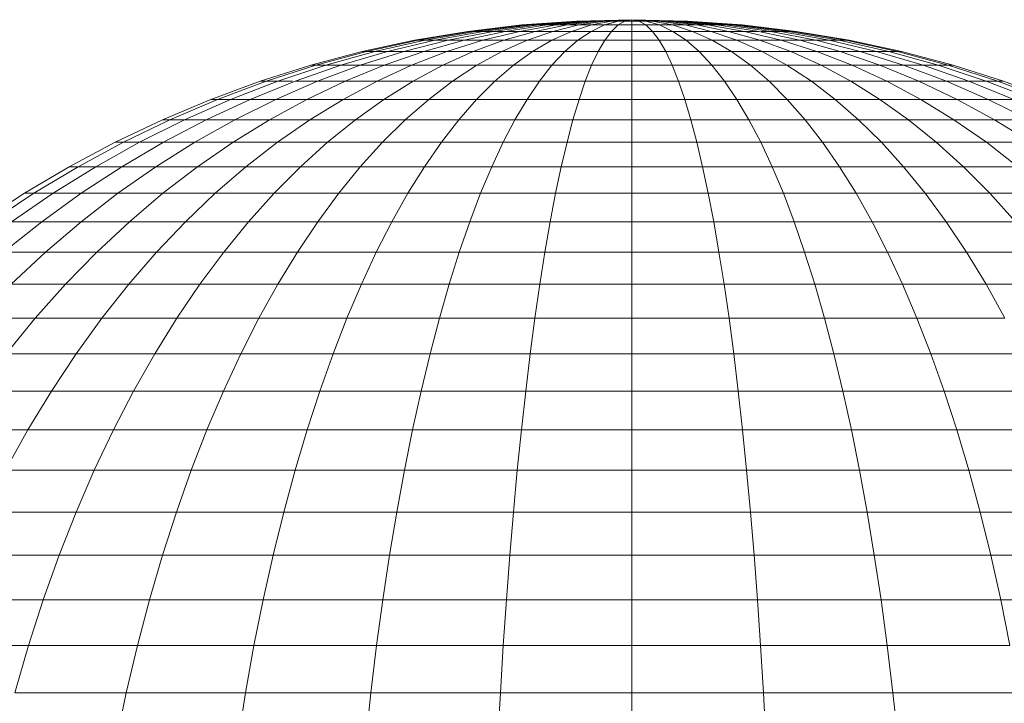
# Model space of a CAD drawing. Units: millimetres. Extents: x -4339 to 7757, y -2035 to 6519.
# Drawn here: x 4173 to 4217, y 4937 to 4967 of the extents above; entities that cross this region are included whole.
import ezdxf

# ---------------------------------------------------------------- set-up
doc = ezdxf.new("R2010")
doc.units = ezdxf.units.MM

# ---------------------------------------------------------------- blocks, each defined once
blk = doc.blocks.new('10019_DWG-433881-South')
at = {"lineweight": 9}
for p, q in [((0, 2454.5), (-2.493, 2454.441)), ((0, 2454.5), (-2.493, 2454.441)), ((0, 2454.5), (-2.454, 2454.441)), ((0, 2454.5), (-2.454, 2454.441)), ((0, 2454.5), (-2.376, 2454.441)), ((0, 2454.5), (-2.376, 2454.441)), ((0, 2454.5), (-2.26, 2454.441)), ((0, 2454.5), (-2.26, 2454.441)), ((0, 2454.5), (-2.109, 2454.441)), ((0, 2454.5), (-2.109, 2454.441)), ((0, 2454.5), (-1.925, 2454.441)), ((0, 2454.5), (-1.925, 2454.441)), ((0, 2454.5), (-1.71, 2454.441)), ((0, 2454.5), (-1.71, 2454.441)), ((0, 2454.5), (-1.468, 2454.441)), ((0, 2454.5), (-1.468, 2454.441)), ((0, 2454.5), (-1.204, 2454.441)), ((0, 2454.5), (-1.204, 2454.441)), ((0, 2454.5), (-0.92, 2454.441)), ((0, 2454.5), (-0.92, 2454.441)), ((0, 2454.5), (-0.621, 2454.441)), ((0, 2454.5), (-0.621, 2454.441)), ((0, 2454.5), (-0.313, 2454.441)), ((0, 2454.5), (-0.313, 2454.441)), ((0, 2454.5), (2.493, 2454.441)), ((0, 2454.5), (2.493, 2454.441)), ((0, 2454.5), (0, 2454.441)), ((0, 2454.5), (0.313, 2454.441)), ((0, 2454.5), (0.621, 2454.441)), ((0, 2454.5), (0.92, 2454.441)), ((0, 2454.5), (1.203, 2454.441)), ((0, 2454.5), (1.468, 2454.441)), ((0, 2454.5), (1.71, 2454.441)), ((0, 2454.5), (1.925, 2454.441)), ((0, 2454.5), (2.109, 2454.441)), ((0, 2454.5), (2.26, 2454.441)), ((0, 2454.5), (2.376, 2454.441)), ((0, 2454.5), (2.454, 2454.441)), ((0, 2454.5), (2.454, 2454.441)), ((0, 2454.5), (2.376, 2454.441)), ((0, 2454.5), (2.26, 2454.441)), ((0, 2454.5), (2.109, 2454.441)), ((0, 2454.5), (1.925, 2454.441)), ((0, 2454.5), (1.71, 2454.441)), ((0, 2454.5), (1.468, 2454.441)), ((0, 2454.5), (1.204, 2454.441)), ((0, 2454.5), (0.92, 2454.441)), ((0, 2454.5), (0.621, 2454.441)), ((0, 2454.5), (0.313, 2454.441)), ((0, 2454.5), (0, 2454.441)), ((-4.956, 2454.265), (-7.387, 2453.976)), ((-4.956, 2454.265), (-7.387, 2453.976)), ((-4.878, 2454.265), (-7.27, 2453.976)), ((-4.878, 2454.265), (-7.27, 2453.976)), ((-4.723, 2454.265), (-7.039, 2453.976)), ((-4.723, 2454.265), (-7.039, 2453.976)), ((-4.494, 2454.265), (-6.697, 2453.976)), ((-4.494, 2454.265), (-6.697, 2453.976)), ((-4.193, 2454.265), (-6.249, 2453.976)), ((-4.193, 2454.265), (-6.249, 2453.976)), ((-3.827, 2454.265), (-5.703, 2453.976)), ((-3.827, 2454.265), (-5.703, 2453.976)), ((-3.4, 2454.265), (-5.067, 2453.976)), ((-3.4, 2454.265), (-5.067, 2453.976)), ((-2.493, 2454.441), (-4.956, 2454.265)), ((-2.493, 2454.441), (-4.956, 2454.265)), ((-4.878, 2454.265), (-4.956, 2454.265)), ((-4.956, 2454.265), (-4.878, 2454.265)), ((-2.454, 2454.441), (-4.878, 2454.265)), ((-2.454, 2454.441), (-4.878, 2454.265)), ((-4.723, 2454.265), (-4.878, 2454.265)), ((-4.878, 2454.265), (-4.723, 2454.265)), ((-2.376, 2454.441), (-4.723, 2454.265)), ((-2.376, 2454.441), (-4.723, 2454.265)), ((-4.494, 2454.265), (-4.723, 2454.265)), ((-4.723, 2454.265), (-4.494, 2454.265)), ((-2.26, 2454.441), (-4.494, 2454.265)), ((-2.26, 2454.441), (-4.494, 2454.265)), ((-4.193, 2454.265), (-4.494, 2454.265)), ((-4.494, 2454.265), (-4.193, 2454.265)), ((-2.919, 2454.265), (-4.35, 2453.976)), ((-2.109, 2454.441), (-4.193, 2454.265)), ((-2.109, 2454.441), (-4.193, 2454.265)), ((-3.827, 2454.265), (-4.193, 2454.265)), ((-4.193, 2454.265), (-3.827, 2454.265)), ((-1.925, 2454.441), (-3.827, 2454.265)), ((-1.925, 2454.441), (-3.827, 2454.265)), ((-3.4, 2454.265), (-3.827, 2454.265)), ((-3.827, 2454.265), (-3.4, 2454.265)), ((-2.393, 2454.265), (-3.566, 2453.976)), ((-1.71, 2454.441), (-3.4, 2454.265)), ((-1.71, 2454.441), (-3.4, 2454.265)), ((-2.919, 2454.265), (-3.4, 2454.265)), ((-3.4, 2454.265), (-2.919, 2454.265)), ((-1.468, 2454.441), (-2.919, 2454.265)), ((-1.468, 2454.441), (-2.919, 2454.265)), ((-2.393, 2454.265), (-2.919, 2454.265)), ((-2.919, 2454.265), (-2.393, 2454.265)), ((-1.828, 2454.265), (-2.725, 2453.976)), ((-2.454, 2454.441), (-2.493, 2454.441)), ((-2.493, 2454.441), (-2.454, 2454.441)), ((-2.376, 2454.441), (-2.454, 2454.441)), ((-2.454, 2454.441), (-2.376, 2454.441)), ((-1.204, 2454.441), (-2.393, 2454.265)), ((-1.204, 2454.441), (-2.393, 2454.265)), ((-1.828, 2454.265), (-2.393, 2454.265)), ((-2.393, 2454.265), (-1.828, 2454.265)), ((-2.26, 2454.441), (-2.376, 2454.441)), ((-2.376, 2454.441), (-2.26, 2454.441)), ((-2.109, 2454.441), (-2.26, 2454.441)), ((-2.26, 2454.441), (-2.109, 2454.441)), ((-1.925, 2454.441), (-2.109, 2454.441)), ((-2.109, 2454.441), (-1.925, 2454.441)), ((-1.71, 2454.441), (-1.925, 2454.441)), ((-1.925, 2454.441), (-1.71, 2454.441)), ((-1.235, 2454.265), (-1.841, 2453.976)), ((-0.92, 2454.441), (-1.828, 2454.265)), ((-0.92, 2454.441), (-1.828, 2454.265)), ((-1.235, 2454.265), (-1.828, 2454.265)), ((-1.828, 2454.265), (-1.235, 2454.265)), ((-1.468, 2454.441), (-1.71, 2454.441)), ((-1.71, 2454.441), (-1.468, 2454.441)), ((-1.204, 2454.441), (-1.468, 2454.441)), ((-1.468, 2454.441), (-1.204, 2454.441)), ((-0.621, 2454.441), (-1.235, 2454.265)), ((-1.235, 2454.265), (-0.622, 2454.265)), ((-0.621, 2454.441), (-1.212, 2454.272)), ((-0.622, 2454.265), (-1.212, 2454.265)), ((-0.92, 2454.441), (-1.204, 2454.441)), ((-1.204, 2454.441), (-0.92, 2454.441)), ((-0.622, 2454.265), (-0.928, 2453.976)), ((-0.621, 2454.441), (-0.92, 2454.441)), ((-0.92, 2454.441), (-0.621, 2454.441)), ((-0.313, 2454.441), (-0.622, 2454.265)), ((-0.313, 2454.441), (-0.622, 2454.265)), ((0, 2454.265), (-0.622, 2454.265)), ((0, 2454.265), (-0.622, 2454.265)), ((-0.313, 2454.441), (-0.621, 2454.441)), ((-0.621, 2454.441), (-0.313, 2454.441)), ((0, 2454.441), (-0.313, 2454.441)), ((0, 2454.441), (-0.313, 2454.441)), ((0, 2454.441), (0.313, 2454.441)), ((0, 2454.441), (0, 2454.265)), ((0.313, 2454.441), (0, 2454.441)), ((0, 2454.441), (0, 2454.265)), ((0.622, 2454.265), (0, 2454.265)), ((0, 2454.265), (0, 2453.976)), ((0.622, 2454.265), (0, 2454.265)), ((0.313, 2454.441), (0.622, 2454.265)), ((0.313, 2454.441), (0.621, 2454.441)), ((0.621, 2454.441), (0.313, 2454.441)), ((0.313, 2454.441), (0.622, 2454.265)), ((0.621, 2454.441), (1.235, 2454.265)), ((0.621, 2454.441), (0.92, 2454.441)), ((0.92, 2454.441), (0.621, 2454.441)), ((0.621, 2454.441), (1.235, 2454.265)), ((0.622, 2454.265), (0.928, 2453.976)), ((0.622, 2454.265), (1.235, 2454.265)), ((1.235, 2454.265), (0.622, 2454.265)), ((0.92, 2454.441), (1.828, 2454.265)), ((0.92, 2454.441), (1.203, 2454.441)), ((1.204, 2454.441), (0.92, 2454.441)), ((0.92, 2454.441), (1.828, 2454.265)), ((1.203, 2454.441), (2.392, 2454.265)), ((1.203, 2454.441), (1.468, 2454.441)), ((1.468, 2454.441), (1.204, 2454.441)), ((1.204, 2454.441), (2.392, 2454.265)), ((1.235, 2454.265), (1.841, 2453.976)), ((1.235, 2454.265), (1.828, 2454.265)), ((1.828, 2454.265), (1.235, 2454.265)), ((1.468, 2454.441), (2.919, 2454.265)), ((1.468, 2454.441), (1.71, 2454.441)), ((1.71, 2454.441), (1.468, 2454.441)), ((1.468, 2454.441), (2.919, 2454.265)), ((1.71, 2454.441), (3.4, 2454.265)), ((1.71, 2454.441), (1.925, 2454.441)), ((1.925, 2454.441), (1.71, 2454.441)), ((1.71, 2454.441), (3.4, 2454.265)), ((1.828, 2454.265), (2.725, 2453.976)), ((1.828, 2454.265), (2.392, 2454.265)), ((2.392, 2454.265), (1.828, 2454.265)), ((1.925, 2454.441), (3.826, 2454.265)), ((1.925, 2454.441), (2.109, 2454.441)), ((2.109, 2454.441), (1.925, 2454.441)), ((1.925, 2454.441), (3.826, 2454.265)), ((2.109, 2454.441), (4.193, 2454.265)), ((2.109, 2454.441), (2.26, 2454.441)), ((2.26, 2454.441), (2.109, 2454.441)), ((2.109, 2454.441), (4.193, 2454.265)), ((2.26, 2454.441), (4.494, 2454.265)), ((2.26, 2454.441), (2.376, 2454.441)), ((2.376, 2454.441), (2.26, 2454.441)), ((2.26, 2454.441), (4.494, 2454.265)), ((2.376, 2454.441), (4.723, 2454.265)), ((2.376, 2454.441), (2.454, 2454.441)), ((2.454, 2454.441), (2.376, 2454.441)), ((2.376, 2454.441), (4.723, 2454.265)), ((2.392, 2454.265), (3.566, 2453.976)), ((2.392, 2454.265), (2.919, 2454.265)), ((2.919, 2454.265), (2.392, 2454.265)), ((2.454, 2454.441), (4.878, 2454.265)), ((2.454, 2454.441), (2.493, 2454.441)), ((2.493, 2454.441), (2.454, 2454.441)), ((2.454, 2454.441), (4.878, 2454.265)), ((2.493, 2454.441), (4.956, 2454.265)), ((2.493, 2454.441), (4.956, 2454.265)), ((2.919, 2454.265), (4.35, 2453.976)), ((2.919, 2454.265), (3.4, 2454.265)), ((3.4, 2454.265), (2.919, 2454.265)), ((2.919, 2454.265), (4.35, 2453.976)), ((3.4, 2454.265), (5.067, 2453.976)), ((3.4, 2454.265), (3.826, 2454.265)), ((3.826, 2454.265), (3.4, 2454.265)), ((3.4, 2454.265), (5.067, 2453.976)), ((3.826, 2454.265), (5.703, 2453.976)), ((3.826, 2454.265), (4.193, 2454.265)), ((4.193, 2454.265), (3.826, 2454.265)), ((3.826, 2454.265), (5.703, 2453.976)), ((4.193, 2454.265), (6.249, 2453.976)), ((4.193, 2454.265), (4.494, 2454.265)), ((4.494, 2454.265), (4.193, 2454.265)), ((4.193, 2454.265), (6.249, 2453.976)), ((4.494, 2454.265), (6.697, 2453.976)), ((4.494, 2454.265), (4.723, 2454.265)), ((4.723, 2454.265), (4.494, 2454.265)), ((4.494, 2454.265), (6.697, 2453.976)), ((4.723, 2454.265), (7.039, 2453.976)), ((4.723, 2454.265), (4.878, 2454.265)), ((4.878, 2454.265), (4.723, 2454.265)), ((4.723, 2454.265), (7.039, 2453.976)), ((4.878, 2454.265), (7.27, 2453.976)), ((4.878, 2454.265), (4.956, 2454.265)), ((4.956, 2454.265), (4.878, 2454.265)), ((4.878, 2454.265), (7.27, 2453.976)), ((4.956, 2454.265), (7.387, 2453.976)), ((4.956, 2454.265), (7.387, 2453.976)), ((-9.782, 2453.576), (-12.138, 2453.067)), ((-9.782, 2453.576), (-12.138, 2453.067)), ((-9.627, 2453.576), (-11.947, 2453.067)), ((-9.627, 2453.576), (-11.947, 2453.067)), ((-9.321, 2453.576), (-11.567, 2453.067)), ((-8.868, 2453.576), (-11.005, 2453.067)), ((-8.275, 2453.576), (-10.269, 2453.067)), ((-7.387, 2453.976), (-9.782, 2453.576)), ((-7.387, 2453.976), (-9.782, 2453.576)), ((-9.627, 2453.576), (-9.782, 2453.576)), ((-9.782, 2453.576), (-9.627, 2453.576)), ((-7.27, 2453.976), (-9.627, 2453.576)), ((-7.27, 2453.976), (-9.627, 2453.576)), ((-9.321, 2453.576), (-9.627, 2453.576)), ((-9.627, 2453.576), (-9.321, 2453.576)), ((-7.552, 2453.576), (-9.371, 2453.067)), ((-7.039, 2453.976), (-9.321, 2453.576)), ((-7.039, 2453.976), (-9.321, 2453.576)), ((-9.321, 2453.576), (-8.868, 2453.576)), ((-6.697, 2453.976), (-8.868, 2453.576)), ((-8.868, 2453.576), (-8.275, 2453.576)), ((-6.709, 2453.576), (-8.326, 2453.067)), ((-6.249, 2453.976), (-8.275, 2453.576)), ((-8.275, 2453.576), (-7.552, 2453.576)), ((-5.703, 2453.976), (-7.552, 2453.576)), ((-7.552, 2453.576), (-6.709, 2453.576)), ((-7.27, 2453.976), (-7.387, 2453.976)), ((-7.387, 2453.976), (-7.27, 2453.976)), ((-7.039, 2453.976), (-7.27, 2453.976)), ((-7.27, 2453.976), (-7.039, 2453.976)), ((-5.761, 2453.576), (-7.149, 2453.067)), ((-6.697, 2453.976), (-7.039, 2453.976)), ((-7.039, 2453.976), (-6.697, 2453.976)), ((-5.067, 2453.976), (-6.709, 2453.576)), ((-6.709, 2453.576), (-5.761, 2453.576)), ((-6.249, 2453.976), (-6.697, 2453.976)), ((-6.697, 2453.976), (-6.249, 2453.976)), ((-6.249, 2453.976), (-5.703, 2453.976)), ((-4.722, 2453.576), (-5.859, 2453.067)), ((-4.35, 2453.976), (-5.761, 2453.576)), ((-5.761, 2453.576), (-4.722, 2453.576)), ((-5.703, 2453.976), (-5.067, 2453.976)), ((-5.067, 2453.976), (-4.35, 2453.976)), ((-3.566, 2453.976), (-4.722, 2453.576)), ((-4.722, 2453.576), (-3.608, 2453.576)), ((-3.608, 2453.576), (-4.477, 2453.067)), ((-4.35, 2453.976), (-3.566, 2453.976)), ((-2.725, 2453.976), (-3.608, 2453.576)), ((-3.608, 2453.576), (-2.437, 2453.576)), ((-3.566, 2453.976), (-2.725, 2453.976)), ((-2.437, 2453.576), (-3.025, 2453.067)), ((-2.725, 2453.976), (-1.841, 2453.976)), ((-1.841, 2453.976), (-2.437, 2453.576)), ((-2.437, 2453.576), (-1.228, 2453.576)), ((-1.841, 2453.976), (-0.928, 2453.976)), ((-1.228, 2453.576), (-1.524, 2453.067)), ((0, 2453.576), (-1.228, 2453.576)), ((-0.928, 2453.976), (-1.212, 2453.598)), ((0, 2453.976), (-0.928, 2453.976)), ((0.928, 2453.976), (0, 2453.976)), ((0, 2453.976), (0, 2453.576)), ((1.228, 2453.576), (0, 2453.576)), ((0, 2453.576), (0, 2453.067)), ((0.928, 2453.976), (1.228, 2453.576)), ((0.928, 2453.976), (1.841, 2453.976)), ((1.228, 2453.576), (1.524, 2453.067)), ((1.228, 2453.576), (2.437, 2453.576)), ((1.841, 2453.976), (2.437, 2453.576)), ((1.841, 2453.976), (2.725, 2453.976)), ((2.437, 2453.576), (3.025, 2453.067)), ((2.437, 2453.576), (3.608, 2453.576)), ((2.725, 2453.976), (3.608, 2453.576)), ((2.725, 2453.976), (3.566, 2453.976)), ((3.566, 2453.976), (4.722, 2453.576)), ((3.566, 2453.976), (4.35, 2453.976)), ((3.608, 2453.576), (4.477, 2453.067)), ((3.608, 2453.576), (4.722, 2453.576)), ((4.35, 2453.976), (5.761, 2453.576)), ((4.35, 2453.976), (5.067, 2453.976)), ((4.722, 2453.576), (5.859, 2453.067)), ((4.722, 2453.576), (5.761, 2453.576)), ((5.067, 2453.976), (6.709, 2453.576)), ((5.067, 2453.976), (5.703, 2453.976)), ((5.703, 2453.976), (7.552, 2453.576)), ((5.761, 2453.576), (7.149, 2453.067)), ((5.761, 2453.576), (6.709, 2453.576)), ((5.82, 2453.976), (6.249, 2453.976)), ((6.249, 2453.976), (8.275, 2453.576)), ((6.249, 2453.976), (6.697, 2453.976)), ((6.697, 2453.976), (6.249, 2453.976)), ((6.697, 2453.976), (8.868, 2453.576)), ((6.697, 2453.976), (7.039, 2453.976)), ((7.039, 2453.976), (6.697, 2453.976)), ((6.697, 2453.976), (8.868, 2453.576)), ((6.709, 2453.576), (8.326, 2453.067)), ((6.709, 2453.576), (7.552, 2453.576)), ((7.039, 2453.976), (9.321, 2453.576)), ((7.039, 2453.976), (7.27, 2453.976)), ((7.27, 2453.976), (7.039, 2453.976)), ((7.039, 2453.976), (9.321, 2453.576)), ((7.27, 2453.976), (9.627, 2453.576)), ((7.27, 2453.976), (7.387, 2453.976)), ((7.387, 2453.976), (7.27, 2453.976)), ((7.27, 2453.976), (9.627, 2453.576)), ((7.387, 2453.976), (9.781, 2453.576)), ((7.387, 2453.976), (9.781, 2453.576)), ((7.552, 2453.576), (9.371, 2453.067)), ((7.552, 2453.576), (8.275, 2453.576)), ((8.275, 2453.576), (10.269, 2453.067)), ((8.275, 2453.576), (8.868, 2453.576)), ((8.868, 2453.576), (11.005, 2453.067)), ((8.868, 2453.576), (9.321, 2453.576)), ((9.321, 2453.576), (11.567, 2453.067)), ((9.321, 2453.576), (9.627, 2453.576)), ((9.627, 2453.576), (9.321, 2453.576)), ((9.627, 2453.576), (11.947, 2453.067)), ((9.627, 2453.576), (9.781, 2453.576)), ((9.781, 2453.576), (9.627, 2453.576)), ((9.627, 2453.576), (11.947, 2453.067)), ((9.781, 2453.576), (12.138, 2453.067)), ((9.781, 2453.576), (12.138, 2453.067)), ((-12.138, 2453.067), (-14.454, 2452.452)), ((-12.138, 2453.067), (-14.454, 2452.452)), ((-11.947, 2453.067), (-14.226, 2452.452)), ((-11.567, 2453.067), (-13.774, 2452.452)), ((-11.005, 2453.067), (-13.104, 2452.452)), ((-10.269, 2453.067), (-12.228, 2452.452)), ((-11.947, 2453.067), (-12.138, 2453.067)), ((-12.138, 2453.067), (-11.947, 2453.067)), ((-11.947, 2453.067), (-11.567, 2453.067)), ((-11.567, 2453.067), (-11.005, 2453.067)), ((-9.371, 2453.067), (-11.159, 2452.452)), ((-11.005, 2453.067), (-10.269, 2453.067)), ((-10.269, 2453.067), (-9.371, 2453.067)), ((-8.326, 2453.067), (-9.914, 2452.452)), ((-9.371, 2453.067), (-8.326, 2453.067)), ((-7.149, 2453.067), (-8.513, 2452.452)), ((-8.326, 2453.067), (-7.149, 2453.067)), ((-7.149, 2453.067), (-5.859, 2453.067)), ((-5.859, 2453.067), (-6.977, 2452.452)), ((-5.859, 2453.067), (-4.477, 2453.067)), ((-4.477, 2453.067), (-5.331, 2452.452)), ((-4.477, 2453.067), (-3.025, 2453.067)), ((-3.025, 2453.067), (-3.602, 2452.452)), ((-3.025, 2453.067), (-1.524, 2453.067)), ((-1.524, 2453.067), (-1.815, 2452.452)), ((0, 2453.067), (-1.524, 2453.067)), ((1.524, 2453.067), (0, 2453.067)), ((0, 2453.067), (0, 2452.452)), ((1.524, 2453.067), (1.815, 2452.452)), ((1.524, 2453.067), (3.025, 2453.067)), ((3.025, 2453.067), (3.602, 2452.452)), ((3.025, 2453.067), (4.477, 2453.067)), ((4.477, 2453.067), (5.331, 2452.452)), ((4.477, 2453.067), (5.859, 2453.067)), ((5.859, 2453.067), (6.977, 2452.452)), ((5.859, 2453.067), (7.149, 2453.067)), ((7.149, 2453.067), (8.513, 2452.452)), ((7.149, 2453.067), (8.326, 2453.067)), ((8.326, 2453.067), (9.914, 2452.452)), ((8.326, 2453.067), (9.371, 2453.067)), ((9.371, 2453.067), (11.159, 2452.452)), ((9.371, 2453.067), (10.269, 2453.067)), ((10.269, 2453.067), (12.228, 2452.452)), ((10.269, 2453.067), (11.005, 2453.067)), ((11.005, 2453.067), (13.104, 2452.452)), ((11.005, 2453.067), (11.567, 2453.067)), ((11.567, 2453.067), (13.774, 2452.452)), ((11.567, 2453.067), (11.947, 2453.067)), ((11.947, 2453.067), (14.226, 2452.452)), ((11.947, 2453.067), (12.138, 2453.067)), ((12.138, 2453.067), (11.947, 2453.067)), ((12.138, 2453.067), (14.454, 2452.452)), ((12.138, 2453.067), (14.454, 2452.452)), ((-14.454, 2452.452), (-16.726, 2451.734)), ((-14.454, 2452.452), (-16.726, 2451.734)), ((-14.226, 2452.452), (-16.462, 2451.734)), ((-13.774, 2452.452), (-15.939, 2451.734)), ((-13.104, 2452.452), (-15.164, 2451.734)), ((-14.226, 2452.452), (-14.454, 2452.452)), ((-14.454, 2452.452), (-14.226, 2452.452)), ((-14.226, 2452.452), (-13.774, 2452.452)), ((-12.228, 2452.452), (-14.15, 2451.734)), ((-13.774, 2452.452), (-13.104, 2452.452)), ((-13.104, 2452.452), (-12.228, 2452.452)), ((-11.159, 2452.452), (-12.913, 2451.734)), ((-12.228, 2452.452), (-11.159, 2452.452)), ((-9.914, 2452.452), (-11.473, 2451.734)), ((-11.159, 2452.452), (-9.914, 2452.452)), ((-9.914, 2452.452), (-8.513, 2452.452)), ((-8.513, 2452.452), (-9.851, 2451.734)), ((-8.513, 2452.452), (-6.977, 2452.452)), ((-6.977, 2452.452), (-8.074, 2451.734)), ((-6.977, 2452.452), (-5.331, 2452.452)), ((-5.331, 2452.452), (-6.17, 2451.734)), ((-5.331, 2452.452), (-3.602, 2452.452)), ((-3.602, 2452.452), (-4.168, 2451.734)), ((-3.602, 2452.452), (-1.815, 2452.452)), ((-1.815, 2452.452), (-2.101, 2451.734)), ((0, 2452.452), (-1.815, 2452.452)), ((1.815, 2452.452), (0, 2452.452)), ((0, 2452.452), (0, 2451.734)), ((1.815, 2452.452), (2.1, 2451.734)), ((1.815, 2452.452), (3.602, 2452.452)), ((3.602, 2452.452), (4.168, 2451.734)), ((3.602, 2452.452), (5.331, 2452.452)), ((5.331, 2452.452), (6.169, 2451.734)), ((5.331, 2452.452), (6.977, 2452.452)), ((6.977, 2452.452), (8.074, 2451.734)), ((6.977, 2452.452), (8.513, 2452.452)), ((8.513, 2452.452), (9.851, 2451.734)), ((8.513, 2452.452), (9.914, 2452.452)), ((9.914, 2452.452), (11.472, 2451.734)), ((9.914, 2452.452), (11.159, 2452.452)), ((11.159, 2452.452), (12.913, 2451.734)), ((11.159, 2452.452), (12.228, 2452.452)), ((12.228, 2452.452), (14.15, 2451.734)), ((12.228, 2452.452), (13.104, 2452.452)), ((13.104, 2452.452), (15.164, 2451.734)), ((13.104, 2452.452), (13.774, 2452.452)), ((13.774, 2452.452), (15.939, 2451.734)), ((13.774, 2452.452), (14.226, 2452.452)), ((14.226, 2452.452), (16.462, 2451.734)), ((14.226, 2452.452), (14.454, 2452.452)), ((14.454, 2452.452), (14.226, 2452.452)), ((14.454, 2452.452), (16.726, 2451.734)), ((14.454, 2452.452), (16.726, 2451.734)), ((-16.726, 2451.734), (-18.952, 2450.916)), ((-16.726, 2451.734), (-18.952, 2450.916)), ((-16.462, 2451.734), (-18.653, 2450.916)), ((-15.939, 2451.734), (-18.06, 2450.916)), ((-15.164, 2451.734), (-17.183, 2450.916)), ((-16.462, 2451.734), (-16.726, 2451.734)), ((-16.726, 2451.734), (-16.462, 2451.734)), ((-16.462, 2451.734), (-15.939, 2451.734)), ((-14.15, 2451.734), (-16.034, 2450.916)), ((-15.939, 2451.734), (-15.275, 2451.734)), ((-15.164, 2451.734), (-14.15, 2451.734)), ((-12.913, 2451.734), (-14.632, 2450.916)), ((-14.15, 2451.734), (-12.913, 2451.734)), ((-11.473, 2451.734), (-12.999, 2450.916)), ((-12.913, 2451.734), (-11.473, 2451.734)), ((-11.473, 2451.734), (-9.851, 2451.734)), ((-9.851, 2451.734), (-11.162, 2450.916)), ((-9.851, 2451.734), (-8.074, 2451.734)), ((-8.074, 2451.734), (-9.148, 2450.916)), ((-8.074, 2451.734), (-6.17, 2451.734)), ((-6.17, 2451.734), (-6.991, 2450.916)), ((-6.17, 2451.734), (-4.168, 2451.734)), ((-4.168, 2451.734), (-4.723, 2450.916)), ((-4.168, 2451.734), (-2.101, 2451.734)), ((-2.101, 2451.734), (-2.38, 2450.916)), ((0, 2451.734), (-2.101, 2451.734)), ((2.1, 2451.734), (0, 2451.734)), ((0, 2451.734), (0, 2450.916)), ((2.1, 2451.734), (2.38, 2450.916)), ((2.1, 2451.734), (4.168, 2451.734)), ((4.168, 2451.734), (4.723, 2450.916)), ((4.168, 2451.734), (6.169, 2451.734)), ((6.169, 2451.734), (6.991, 2450.916)), ((6.169, 2451.734), (8.074, 2451.734)), ((8.074, 2451.734), (9.148, 2450.916)), ((8.074, 2451.734), (9.851, 2451.734)), ((9.851, 2451.734), (11.162, 2450.916)), ((9.851, 2451.734), (11.472, 2451.734)), ((11.472, 2451.734), (12.999, 2450.916)), ((11.472, 2451.734), (12.913, 2451.734)), ((12.913, 2451.734), (14.632, 2450.916)), ((12.913, 2451.734), (14.15, 2451.734)), ((14.15, 2451.734), (16.034, 2450.916)), ((14.15, 2451.734), (15.164, 2451.734)), ((15.164, 2451.734), (17.182, 2450.916)), ((15.164, 2451.734), (15.939, 2451.734)), ((15.939, 2451.734), (18.06, 2450.916)), ((15.939, 2451.734), (16.462, 2451.734)), ((16.462, 2451.734), (18.653, 2450.916)), ((16.462, 2451.734), (16.726, 2451.734)), ((16.726, 2451.734), (16.462, 2451.734)), ((16.726, 2451.734), (18.952, 2450.916)), ((16.726, 2451.734), (18.952, 2450.916)), ((-18.952, 2450.916), (-21.13, 2450)), ((-18.952, 2450.916), (-21.13, 2450)), ((-18.653, 2450.916), (-20.796, 2450)), ((-18.06, 2450.916), (-20.135, 2450)), ((-17.183, 2450.916), (-19.156, 2450)), ((-18.952, 2450.916), (-18.653, 2450.916)), ((-18.653, 2450.916), (-18.06, 2450.916)), ((-18.06, 2450.916), (-17.183, 2450.916)), ((-16.034, 2450.916), (-17.876, 2450)), ((-17.183, 2450.916), (-16.034, 2450.916)), ((-14.632, 2450.916), (-16.313, 2450)), ((-16.034, 2450.916), (-14.632, 2450.916)), ((-14.632, 2450.916), (-12.999, 2450.916)), ((-12.999, 2450.916), (-14.493, 2450)), ((-12.999, 2450.916), (-11.162, 2450.916)), ((-11.162, 2450.916), (-12.444, 2450)), ((-11.162, 2450.916), (-9.148, 2450.916)), ((-9.148, 2450.916), (-10.199, 2450)), ((-9.148, 2450.916), (-6.991, 2450.916)), ((-6.991, 2450.916), (-7.794, 2450)), ((-6.991, 2450.916), (-4.723, 2450.916)), ((-4.723, 2450.916), (-5.265, 2450)), ((-4.723, 2450.916), (-2.38, 2450.916)), ((-2.38, 2450.916), (-2.654, 2450)), ((0, 2450.916), (-2.38, 2450.916)), ((2.38, 2450.916), (0, 2450.916)), ((0, 2450.916), (0, 2450)), ((2.38, 2450.916), (2.653, 2450)), ((2.38, 2450.916), (4.723, 2450.916)), ((4.723, 2450.916), (5.265, 2450)), ((4.723, 2450.916), (6.991, 2450.916)), ((6.991, 2450.916), (7.794, 2450)), ((6.991, 2450.916), (9.148, 2450.916)), ((9.148, 2450.916), (10.199, 2450)), ((9.148, 2450.916), (11.162, 2450.916)), ((11.162, 2450.916), (12.444, 2450)), ((11.162, 2450.916), (12.999, 2450.916)), ((12.999, 2450.916), (14.493, 2450)), ((12.999, 2450.916), (14.632, 2450.916)), ((14.632, 2450.916), (16.313, 2450)), ((14.632, 2450.916), (16.034, 2450.916)), ((16.034, 2450.916), (17.876, 2450)), ((16.034, 2450.916), (17.182, 2450.916)), ((-21.13, 2450), (-23.255, 2448.989)), ((-21.13, 2450), (-23.255, 2448.989)), ((-20.796, 2450), (-22.889, 2448.989)), ((-20.135, 2450), (-22.161, 2448.989)), ((-21.13, 2450), (-20.796, 2450)), ((-19.156, 2450), (-21.084, 2448.989)), ((-20.796, 2450), (-20.135, 2450)), ((-20.135, 2450), (-19.156, 2450)), ((-17.876, 2450), (-19.674, 2448.989)), ((-19.156, 2450), (-17.876, 2450)), ((-16.313, 2450), (-17.954, 2448.989)), ((-17.876, 2450), (-16.313, 2450)), ((-16.313, 2450), (-14.493, 2450)), ((-14.493, 2450), (-15.951, 2448.989)), ((-14.493, 2450), (-12.444, 2450)), ((-12.444, 2450), (-13.696, 2448.989)), ((-12.444, 2450), (-10.199, 2450)), ((-10.199, 2450), (-11.226, 2448.989)), ((-10.199, 2450), (-7.794, 2450)), ((-7.794, 2450), (-8.578, 2448.989)), ((-7.794, 2450), (-5.265, 2450)), ((-5.265, 2450), (-5.795, 2448.989)), ((-5.265, 2450), (-2.654, 2450)), ((-2.654, 2450), (-2.92, 2448.989)), ((0, 2450), (-2.654, 2450)), ((2.653, 2450), (0, 2450)), ((0, 2450), (0, 2448.989)), ((2.653, 2450), (2.92, 2448.989)), ((2.653, 2450), (5.265, 2450)), ((5.265, 2450), (5.795, 2448.989)), ((5.265, 2450), (7.794, 2450)), ((7.794, 2450), (8.578, 2448.989)), ((7.794, 2450), (10.199, 2450)), ((10.199, 2450), (11.225, 2448.989)), ((10.199, 2450), (12.444, 2450)), ((12.444, 2450), (13.696, 2448.989)), ((12.444, 2450), (14.493, 2450)), ((14.493, 2450), (15.951, 2448.989)), ((14.493, 2450), (16.313, 2450)), ((16.313, 2450), (17.954, 2448.989)), ((16.313, 2450), (17.876, 2450)), ((-23.255, 2448.989), (-25.327, 2447.885)), ((-23.255, 2448.989), (-25.327, 2447.885)), ((-22.889, 2448.989), (-24.928, 2447.885)), ((-22.161, 2448.989), (-24.135, 2447.885)), ((-23.255, 2448.989), (-22.889, 2448.989)), ((-21.084, 2448.989), (-22.962, 2447.885)), ((-22.889, 2448.989), (-22.161, 2448.989)), ((-22.161, 2448.989), (-21.084, 2448.989)), ((-19.674, 2448.989), (-21.427, 2447.885)), ((-21.084, 2448.989), (-19.674, 2448.989)), ((-19.674, 2448.989), (-17.954, 2448.989)), ((-17.954, 2448.989), (-19.553, 2447.885)), ((-17.954, 2448.989), (-15.951, 2448.989)), ((-15.951, 2448.989), (-17.372, 2447.885)), ((-15.951, 2448.989), (-13.696, 2448.989)), ((-13.696, 2448.989), (-14.916, 2447.885)), ((-13.696, 2448.989), (-11.226, 2448.989)), ((-11.226, 2448.989), (-12.226, 2447.885)), ((-11.226, 2448.989), (-8.578, 2448.989)), ((-8.578, 2448.989), (-9.342, 2447.885)), ((-8.578, 2448.989), (-5.795, 2448.989)), ((-5.795, 2448.989), (-6.311, 2447.885)), ((-5.795, 2448.989), (-2.92, 2448.989)), ((-2.92, 2448.989), (-3.181, 2447.885)), ((0, 2448.989), (-2.92, 2448.989)), ((2.92, 2448.989), (0, 2448.989)), ((0, 2448.989), (0, 2447.885)), ((2.92, 2448.989), (3.181, 2447.885)), ((2.92, 2448.989), (5.795, 2448.989)), ((5.795, 2448.989), (6.311, 2447.885)), ((5.795, 2448.989), (8.578, 2448.989)), ((8.578, 2448.989), (9.342, 2447.885)), ((8.578, 2448.989), (11.225, 2448.989)), ((11.225, 2448.989), (12.225, 2447.885)), ((11.225, 2448.989), (13.696, 2448.989)), ((13.696, 2448.989), (14.916, 2447.885)), ((13.696, 2448.989), (15.951, 2448.989)), ((15.951, 2448.989), (17.372, 2447.885)), ((15.951, 2448.989), (17.954, 2448.989)), ((-25.327, 2447.885), (-27.342, 2446.693)), ((-25.327, 2447.885), (-27.342, 2446.693)), ((-24.928, 2447.885), (-26.911, 2446.693)), ((-24.135, 2447.885), (-26.055, 2446.693)), ((-25.327, 2447.885), (-24.928, 2447.885)), ((-24.928, 2447.885), (-24.135, 2447.885)), ((-22.962, 2447.885), (-24.789, 2446.693)), ((-24.135, 2447.885), (-22.962, 2447.885)), ((-21.427, 2447.885), (-23.131, 2446.693)), ((-22.962, 2447.885), (-21.427, 2447.885)), ((-21.427, 2447.885), (-19.553, 2447.885)), ((-19.553, 2447.885), (-21.109, 2446.693)), ((-19.553, 2447.885), (-17.372, 2447.885)), ((-17.372, 2447.885), (-18.754, 2446.693)), ((-17.372, 2447.885), (-14.916, 2447.885)), ((-14.916, 2447.885), (-16.103, 2446.693)), ((-14.916, 2447.885), (-12.226, 2447.885)), ((-12.226, 2447.885), (-13.198, 2446.693)), ((-12.226, 2447.885), (-9.342, 2447.885)), ((-9.342, 2447.885), (-10.085, 2446.693)), ((-9.342, 2447.885), (-6.311, 2447.885)), ((-6.311, 2447.885), (-6.813, 2446.693)), ((-6.311, 2447.885), (-3.181, 2447.885)), ((-3.181, 2447.885), (-3.434, 2446.693)), ((0, 2447.885), (-3.181, 2447.885)), ((3.181, 2447.885), (0, 2447.885)), ((0, 2447.885), (0, 2446.693)), ((3.181, 2447.885), (3.434, 2446.693)), ((3.181, 2447.885), (6.311, 2447.885)), ((6.311, 2447.885), (6.813, 2446.693)), ((6.311, 2447.885), (9.342, 2447.885)), ((9.342, 2447.885), (10.085, 2446.693)), ((9.342, 2447.885), (12.225, 2447.885)), ((12.225, 2447.885), (13.198, 2446.693)), ((12.225, 2447.885), (14.916, 2447.885)), ((14.916, 2447.885), (16.103, 2446.693)), ((14.916, 2447.885), (17.372, 2447.885)), ((-27.342, 2446.693), (-29.297, 2445.412)), ((-27.342, 2446.693), (-29.297, 2445.412)), ((-26.911, 2446.693), (-28.835, 2445.412)), ((-26.055, 2446.693), (-27.918, 2445.412)), ((-27.342, 2446.693), (-26.911, 2446.693)), ((-26.911, 2446.693), (-26.055, 2446.693)), ((-24.789, 2446.693), (-26.561, 2445.412)), ((-26.055, 2446.693), (-24.789, 2446.693)), ((-24.789, 2446.693), (-23.131, 2446.693)), ((-23.131, 2446.693), (-24.785, 2445.412)), ((-23.131, 2446.693), (-21.109, 2446.693)), ((-21.109, 2446.693), (-22.618, 2445.412)), ((-21.109, 2446.693), (-18.754, 2446.693)), ((-18.754, 2446.693), (-20.095, 2445.412)), ((-18.754, 2446.693), (-16.103, 2446.693)), ((-16.103, 2446.693), (-17.254, 2445.412)), ((-16.103, 2446.693), (-13.198, 2446.693)), ((-13.198, 2446.693), (-14.142, 2445.412)), ((-13.198, 2446.693), (-10.085, 2446.693)), ((-10.085, 2446.693), (-10.806, 2445.412)), ((-10.085, 2446.693), (-6.813, 2446.693)), ((-6.813, 2446.693), (-7.3, 2445.412)), ((-6.813, 2446.693), (-3.434, 2446.693)), ((-3.434, 2446.693), (-3.679, 2445.412)), ((0, 2446.693), (-3.434, 2446.693)), ((3.434, 2446.693), (0, 2446.693)), ((0, 2446.693), (0, 2445.412)), ((3.434, 2446.693), (3.679, 2445.412)), ((3.434, 2446.693), (6.813, 2446.693)), ((6.813, 2446.693), (7.3, 2445.412)), ((6.813, 2446.693), (10.085, 2446.693)), ((10.085, 2446.693), (10.806, 2445.412)), ((10.085, 2446.693), (13.198, 2446.693)), ((13.198, 2446.693), (14.142, 2445.412)), ((13.198, 2446.693), (16.103, 2446.693)), ((16.103, 2446.693), (17.254, 2445.412)), ((16.103, 2446.693), (18.754, 2446.693)), ((-26.561, 2445.412), (-28.278, 2444.048)), ((-27.918, 2445.412), (-26.561, 2445.412)), ((-26.561, 2445.412), (-24.785, 2445.412)), ((-24.785, 2445.412), (-26.387, 2444.048)), ((-24.785, 2445.412), (-22.618, 2445.412)), ((-22.618, 2445.412), (-24.08, 2444.048)), ((-22.618, 2445.412), (-20.095, 2445.412)), ((-20.095, 2445.412), (-21.393, 2444.048)), ((-20.095, 2445.412), (-17.254, 2445.412)), ((-17.254, 2445.412), (-18.369, 2444.048)), ((-17.254, 2445.412), (-14.142, 2445.412)), ((-14.142, 2445.412), (-15.056, 2444.048)), ((-14.142, 2445.412), (-10.806, 2445.412)), ((-10.806, 2445.412), (-11.505, 2444.048)), ((-10.806, 2445.412), (-7.3, 2445.412)), ((-7.3, 2445.412), (-7.772, 2444.048)), ((-7.3, 2445.412), (-3.679, 2445.412)), ((-3.679, 2445.412), (-3.917, 2444.048)), ((0, 2445.412), (-3.679, 2445.412)), ((3.679, 2445.412), (0, 2445.412)), ((0, 2445.412), (0, 2444.048)), ((3.679, 2445.412), (3.917, 2444.048)), ((3.679, 2445.412), (7.3, 2445.412)), ((7.3, 2445.412), (7.772, 2444.048)), ((7.3, 2445.412), (10.806, 2445.412)), ((10.806, 2445.412), (11.505, 2444.048)), ((10.806, 2445.412), (14.142, 2445.412)), ((14.142, 2445.412), (15.056, 2444.047)), ((14.142, 2445.412), (17.254, 2445.412)), ((-28.278, 2444.048), (-26.387, 2444.048)), ((-26.387, 2444.048), (-27.934, 2442.601)), ((-26.387, 2444.048), (-24.08, 2444.048)), ((-24.08, 2444.048), (-25.491, 2442.601)), ((-24.08, 2444.048), (-21.393, 2444.048)), ((-21.393, 2444.048), (-22.647, 2442.601)), ((-21.393, 2444.048), (-18.369, 2444.048)), ((-18.369, 2444.048), (-19.446, 2442.601)), ((-18.369, 2444.048), (-15.056, 2444.048)), ((-15.056, 2444.048), (-15.938, 2442.601)), ((-15.056, 2444.048), (-11.505, 2444.048)), ((-11.505, 2444.048), (-12.179, 2442.601)), ((-11.505, 2444.048), (-7.772, 2444.048)), ((-7.772, 2444.048), (-8.228, 2442.601)), ((-7.772, 2444.048), (-3.917, 2444.048)), ((-3.917, 2444.048), (-4.147, 2442.601)), ((0, 2444.048), (-3.917, 2444.048)), ((3.917, 2444.048), (0, 2444.048)), ((0, 2444.048), (0, 2442.601)), ((3.917, 2444.048), (4.146, 2442.601)), ((3.917, 2444.048), (7.772, 2444.048)), ((7.772, 2444.048), (8.228, 2442.601)), ((7.772, 2444.048), (11.505, 2444.048)), ((11.505, 2444.048), (12.179, 2442.601)), ((11.505, 2444.048), (15.056, 2444.047)), ((15.056, 2444.047), (15.938, 2442.601)), ((15.056, 2444.047), (18.369, 2444.047)), ((-27.934, 2442.601), (-25.491, 2442.601)), ((-25.491, 2442.601), (-26.851, 2441.076)), ((-25.491, 2442.601), (-22.647, 2442.601)), ((-22.647, 2442.601), (-23.855, 2441.076)), ((-22.647, 2442.601), (-19.446, 2442.601)), ((-19.446, 2442.601), (-20.483, 2441.076)), ((-19.446, 2442.601), (-15.938, 2442.601)), ((-15.938, 2442.601), (-16.788, 2441.076)), ((-15.938, 2442.601), (-12.179, 2442.601)), ((-12.179, 2442.601), (-12.828, 2441.076)), ((-12.179, 2442.601), (-8.228, 2442.601)), ((-8.228, 2442.601), (-8.666, 2441.076)), ((-8.228, 2442.601), (-4.147, 2442.601)), ((-4.147, 2442.601), (-4.368, 2441.076)), ((0, 2442.601), (-4.147, 2442.601)), ((4.146, 2442.601), (0, 2442.601)), ((0, 2442.601), (0, 2441.076)), ((4.146, 2442.601), (4.368, 2441.076)), ((4.146, 2442.601), (8.228, 2442.601)), ((8.228, 2442.601), (8.666, 2441.076)), ((8.228, 2442.601), (12.179, 2442.601)), ((12.179, 2442.601), (12.828, 2441.076)), ((12.179, 2442.601), (15.938, 2442.601)), ((15.938, 2442.601), (16.788, 2441.076)), ((15.938, 2442.601), (19.446, 2442.601)), ((-29.423, 2441.076), (-26.851, 2441.076)), ((-26.851, 2441.076), (-28.156, 2439.474)), ((-26.851, 2441.076), (-23.855, 2441.076)), ((-23.855, 2441.076), (-25.015, 2439.474)), ((-23.855, 2441.076), (-20.483, 2441.076)), ((-20.483, 2441.076), (-21.479, 2439.474)), ((-20.483, 2441.076), (-16.788, 2441.076)), ((-16.788, 2441.076), (-17.604, 2439.474)), ((-16.788, 2441.076), (-12.828, 2441.076)), ((-12.828, 2441.076), (-13.452, 2439.474)), ((-12.828, 2441.076), (-8.666, 2441.076)), ((-8.666, 2441.076), (-9.088, 2439.474)), ((-8.666, 2441.076), (-4.368, 2441.076)), ((-4.368, 2441.076), (-4.58, 2439.474)), ((0, 2441.076), (-4.368, 2441.076)), ((4.368, 2441.076), (0, 2441.076)), ((0, 2441.076), (0, 2439.474)), ((4.368, 2441.076), (4.58, 2439.474)), ((4.368, 2441.076), (8.666, 2441.076)), ((8.666, 2441.076), (9.088, 2439.474)), ((8.666, 2441.076), (12.828, 2441.076)), ((12.828, 2441.076), (13.452, 2439.474)), ((12.828, 2441.076), (16.788, 2441.076)), ((-28.156, 2439.474), (-25.015, 2439.474)), ((-25.015, 2439.474), (-26.124, 2437.799)), ((-25.015, 2439.474), (-21.479, 2439.474)), ((-21.479, 2439.474), (-22.432, 2437.799)), ((-21.479, 2439.474), (-17.604, 2439.474)), ((-17.604, 2439.474), (-18.385, 2437.799)), ((-17.604, 2439.474), (-13.452, 2439.474)), ((-13.452, 2439.474), (-14.049, 2437.799)), ((-13.452, 2439.474), (-9.088, 2439.474)), ((-9.088, 2439.474), (-9.491, 2437.799)), ((-9.088, 2439.474), (-4.58, 2439.474)), ((-4.58, 2439.474), (-4.783, 2437.799)), ((0, 2439.474), (-4.58, 2439.474)), ((4.58, 2439.474), (0, 2439.474)), ((0, 2439.474), (0, 2437.799)), ((4.58, 2439.474), (4.783, 2437.799)), ((4.58, 2439.474), (9.088, 2439.474)), ((9.088, 2439.474), (9.491, 2437.799)), ((9.088, 2439.474), (13.452, 2439.474)), ((13.452, 2439.474), (14.049, 2437.799)), ((13.452, 2439.474), (17.604, 2439.474)), ((-29.405, 2437.799), (-26.124, 2437.799)), ((-26.124, 2437.799), (-27.182, 2436.052)), ((-26.124, 2437.799), (-22.432, 2437.799)), ((-22.432, 2437.799), (-23.34, 2436.052)), ((-22.432, 2437.799), (-18.385, 2437.799)), ((-18.385, 2437.799), (-19.13, 2436.052)), ((-18.385, 2437.799), (-14.049, 2437.799)), ((-14.049, 2437.799), (-14.618, 2436.052)), ((-14.049, 2437.799), (-9.491, 2437.799)), ((-9.491, 2437.799), (-9.875, 2436.052)), ((-9.491, 2437.799), (-4.783, 2437.799)), ((-4.783, 2437.799), (-4.977, 2436.052)), ((0, 2437.799), (-4.783, 2437.799)), ((4.783, 2437.799), (0, 2437.799)), ((0, 2437.799), (0, 2436.052)), ((4.783, 2437.799), (4.977, 2436.052)), ((4.783, 2437.799), (9.491, 2437.799)), ((9.491, 2437.799), (9.875, 2436.052)), ((9.491, 2437.799), (14.049, 2437.799)), ((14.049, 2437.799), (14.618, 2436.052)), ((14.049, 2437.799), (18.385, 2437.799)), ((-30.596, 2436.052), (-27.182, 2436.052)), ((-27.182, 2436.052), (-28.186, 2434.238)), ((-27.182, 2436.052), (-23.34, 2436.052)), ((-23.34, 2436.052), (-24.202, 2434.238)), ((-23.34, 2436.052), (-19.13, 2436.052)), ((-19.13, 2436.052), (-19.836, 2434.238)), ((-19.13, 2436.052), (-14.618, 2436.052)), ((-14.618, 2436.052), (-15.158, 2434.238)), ((-14.618, 2436.052), (-9.875, 2436.052)), ((-9.875, 2436.052), (-10.24, 2434.238)), ((-9.875, 2436.052), (-4.977, 2436.052)), ((-4.977, 2436.052), (-5.161, 2434.238)), ((0, 2436.052), (-4.977, 2436.052)), ((4.977, 2436.052), (0, 2436.052)), ((0, 2436.052), (0, 2434.238)), ((4.977, 2436.052), (5.161, 2434.238)), ((4.977, 2436.052), (9.875, 2436.052)), ((9.875, 2436.052), (10.24, 2434.238)), ((9.875, 2436.052), (14.618, 2436.052)), ((14.618, 2436.052), (15.158, 2434.238)), ((14.618, 2436.052), (19.13, 2436.052)), ((-28.186, 2434.238), (-24.202, 2434.238)), ((-24.202, 2434.238), (-25.017, 2432.357)), ((-24.202, 2434.238), (-19.836, 2434.238)), ((-19.836, 2434.238), (-20.504, 2432.357)), ((-19.836, 2434.238), (-15.158, 2434.238)), ((-15.158, 2434.238), (-15.668, 2432.357)), ((-15.158, 2434.238), (-10.24, 2434.238)), ((-10.24, 2434.238), (-10.585, 2432.357)), ((-10.24, 2434.238), (-5.161, 2434.238)), ((-5.161, 2434.238), (-5.334, 2432.357)), ((0, 2434.238), (-5.161, 2434.238)), ((5.161, 2434.238), (0, 2434.238)), ((0, 2434.238), (0, 2432.357)), ((5.161, 2434.238), (5.334, 2432.357)), ((5.161, 2434.238), (10.24, 2434.238)), ((10.24, 2434.238), (10.584, 2432.357)), ((10.24, 2434.238), (15.158, 2434.238)), ((15.158, 2434.238), (15.668, 2432.357)), ((15.158, 2434.238), (19.836, 2434.238)), ((-29.135, 2432.357), (-25.017, 2432.357)), ((-25.017, 2432.357), (-25.782, 2430.414)), ((-25.017, 2432.357), (-20.504, 2432.357)), ((-20.504, 2432.357), (-21.131, 2430.414)), ((-20.504, 2432.357), (-15.668, 2432.357)), ((-15.668, 2432.357), (-16.147, 2430.414)), ((-15.668, 2432.357), (-10.585, 2432.357)), ((-10.585, 2432.357), (-10.908, 2430.414)), ((-10.585, 2432.357), (-5.334, 2432.357)), ((-5.334, 2432.357), (-5.498, 2430.414)), ((0, 2432.357), (-5.334, 2432.357)), ((5.334, 2432.357), (0, 2432.357)), ((0, 2432.357), (0, 2430.414)), ((5.334, 2432.357), (5.498, 2430.414)), ((5.334, 2432.357), (10.584, 2432.357)), ((10.584, 2432.357), (10.908, 2430.414)), ((10.584, 2432.357), (15.668, 2432.357)), ((15.668, 2432.357), (16.147, 2430.414)), ((15.668, 2432.357), (20.504, 2432.357)), ((-30.027, 2430.414), (-25.782, 2430.414)), ((-25.782, 2430.414), (-26.497, 2428.411)), ((-25.782, 2430.414), (-21.131, 2430.414)), ((-21.131, 2430.414), (-21.717, 2428.411)), ((-21.131, 2430.414), (-16.147, 2430.414)), ((-16.147, 2430.414), (-16.595, 2428.411)), ((-16.147, 2430.414), (-10.908, 2430.414)), ((-10.908, 2430.414), (-11.211, 2428.411)), ((-10.908, 2430.414), (-5.498, 2430.414)), ((-5.498, 2430.414), (-5.65, 2428.411)), ((0, 2430.414), (-5.498, 2430.414)), ((5.498, 2430.414), (0, 2430.414)), ((0, 2430.414), (0, 2428.411)), ((5.498, 2430.414), (5.65, 2428.411)), ((5.498, 2430.414), (10.908, 2430.414)), ((10.908, 2430.414), (11.211, 2428.411)), ((10.908, 2430.414), (16.147, 2430.414)), ((16.147, 2430.414), (16.595, 2428.411)), ((16.147, 2430.414), (21.131, 2430.414)), ((-30.859, 2428.411), (-26.497, 2428.411)), ((-26.497, 2428.411), (-27.159, 2426.349)), ((-26.497, 2428.411), (-21.717, 2428.411)), ((-21.717, 2428.411), (-22.26, 2426.349)), ((-21.717, 2428.411), (-16.595, 2428.411)), ((-16.595, 2428.411), (-17.01, 2426.349)), ((-16.595, 2428.411), (-11.211, 2428.411)), ((-11.211, 2428.411), (-11.491, 2426.349)), ((-11.211, 2428.411), (-5.65, 2428.411)), ((-5.65, 2428.411), (-5.791, 2426.349)), ((0, 2428.411), (-5.65, 2428.411)), ((5.65, 2428.411), (0, 2428.411)), ((0, 2428.411), (0, 2426.349)), ((5.65, 2428.411), (5.791, 2426.349)), ((5.65, 2428.411), (11.211, 2428.411)), ((11.211, 2428.411), (11.491, 2426.349)), ((11.211, 2428.411), (16.595, 2428.411)), ((16.595, 2428.411), (17.01, 2426.349)), ((16.595, 2428.411), (21.717, 2428.411)), ((-31.63, 2426.349), (-27.159, 2426.349)), ((-27.159, 2426.349), (-27.768, 2424.233)), ((-27.159, 2426.349), (-22.26, 2426.349)), ((-22.26, 2426.349), (-22.759, 2424.233)), ((-22.26, 2426.349), (-17.01, 2426.349)), ((-17.01, 2426.349), (-17.391, 2424.233)), ((-17.01, 2426.349), (-11.491, 2426.349)), ((-11.491, 2426.349), (-11.749, 2424.233)), ((-11.491, 2426.349), (-5.791, 2426.349)), ((-5.791, 2426.349), (-5.921, 2424.233)), ((0, 2426.349), (-5.791, 2426.349)), ((5.791, 2426.349), (0, 2426.349)), ((0, 2426.349), (0, 2424.233)), ((5.791, 2426.349), (5.921, 2424.233)), ((5.791, 2426.349), (11.491, 2426.349)), ((11.491, 2426.349), (11.748, 2424.233)), ((11.491, 2426.349), (17.01, 2426.349)), ((-27.768, 2424.233), (-22.759, 2424.233)), ((-22.759, 2424.233), (-23.212, 2422.065)), ((-22.759, 2424.233), (-17.391, 2424.233)), ((-17.391, 2424.233), (-17.737, 2422.065)), ((-17.391, 2424.233), (-11.749, 2424.233)), ((-11.749, 2424.233), (-11.983, 2422.065)), ((-11.749, 2424.233), (-5.921, 2424.233)), ((-5.921, 2424.233), (-6.039, 2422.065)), ((0, 2424.233), (-5.921, 2424.233)), ((5.921, 2424.233), (0, 2424.233)), ((0, 2424.233), (0, 2422.065)), ((5.921, 2424.233), (6.039, 2422.065)), ((5.921, 2424.233), (11.748, 2424.233)), ((11.748, 2424.233), (11.982, 2422.065)), ((11.748, 2424.233), (17.391, 2424.233))]:
    blk.add_line(p, q, dxfattribs=at)

msp = doc.modelspace()

# ---------------------------------------------------------------- block references
at = {"lineweight": 9}
msp.add_blockref('10019_DWG-433881-South', (4200.507, 2513), dxfattribs=at)

doc.saveas('drawing.dxf')
